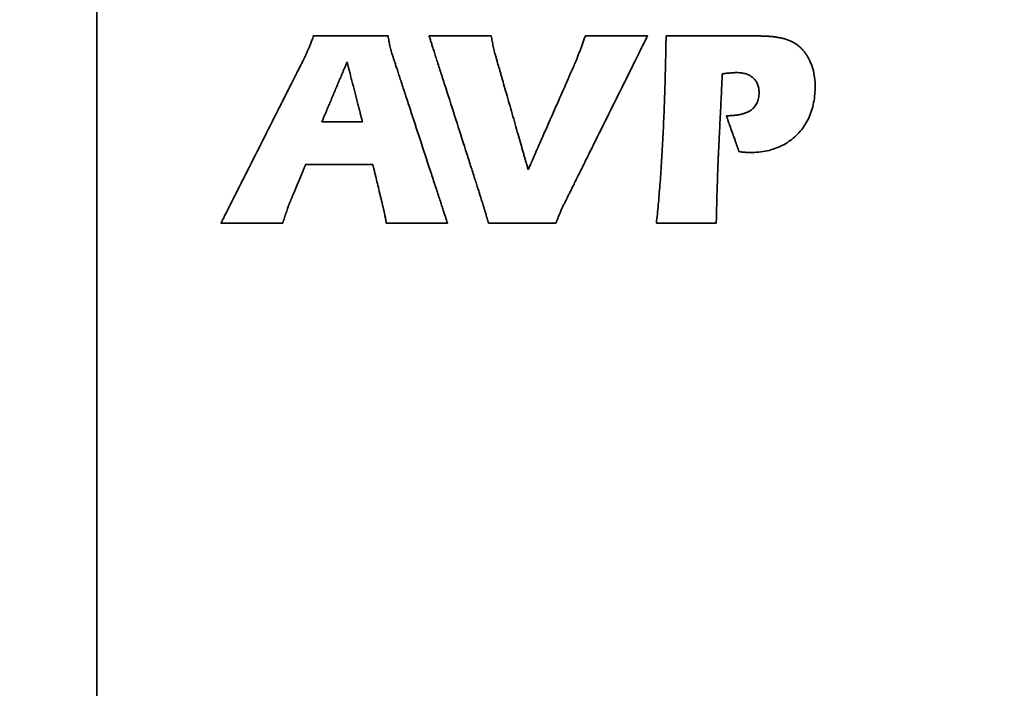
# Model space of a CAD drawing. Units: inches. Extents: x -0.3 to 22.1, y 0.4 to 16.6.
# Drawn here: x 1.3 to 2.3, y 10.2 to 10.8 of the extents above; entities that cross this region are included whole.
import ezdxf

# ---------------------------------------------------------------- set-up
doc = ezdxf.new("R2010")
doc.units = ezdxf.units.IN
doc.header["$MEASUREMENT"] = 0
doc.layers.add('Dimensions(AVP)', color=7, linetype='Continuous', lineweight=18)
doc.layers.add('Visible Edges(AVP)', color=7, linetype='Continuous', lineweight=35)
doc.styles.add('DEFAULT-AVP_Large', font='arial.ttf')
doc.dimstyles.new('AVP Standard-AVP', dxfattribs={"dimtxt": 0.15, "dimasz": 0.1, "dimexe": 0.05, "dimexo": 0.05, "dimgap": 0.04, "dimtad": 0, "dimtoh": 1, "dimdec": 3, "dimrnd": 1e-08, "dimzin": 0, "dimdsep": 46, "dimtxsty": 'DEFAULT-AVP_Large', "dimblk": 'Filled-1', "dimcen": 0.09, "dimdle": 0.12, "dimclrd": 7, "dimclre": 7, "dimclrt": 7, "dimadec": 0, "dimazin": 0, "dimtfac": 1, "dimtdec": 3, "dimtofl": 0, "dimtmove": 0, "dimatfit": 3, "dimfxl": 1, "dimtolj": 1, "dimtzin": 0, "dimlwd": 15, "dimlwe": 15, "dimarcsym": 0})

# ---------------------------------------------------------------- blocks, each defined once
blk = doc.blocks.new('Filled-1')
at = {"color": 0}
for p, q in [((0, 0), (-1, 0.3125)), ((-1, 0.3125), (-1, -0.3125)), ((-1, 0), (0, 0)), ((-1, -0.3125), (0, 0))]:
    blk.add_line(p, q, dxfattribs=at)
at = {"color": 0, "flags": 128}
blk.add_lwpolyline([(-1, -0.3125), (0, 0), (-1, 0.3125), (-1, -0.3125)], dxfattribs=at)
at = {"color": 0}
blk.add_solid([(-1, -0.3125), (0, 0), (-1, 0.3125), (-1, -0.3125)], dxfattribs=at)
blk = doc.blocks.new('*D14')
at = {"layer": 'Defpoints', "color": 0, "linetype": 'Continuous'}
for p in [(2.29543, 12.65581), (1.0934, 12.28178), (2.29543, 12.28178)]:
    blk.add_point(p, dxfattribs=at)
at = {"layer": 'Dimensions(AVP)', "color": 7, "linetype": 'Continuous', "lineweight": 15}
for p, q in [((2.24543, 12.65581), (1.0434, 12.65581)), ((1.0934, 12.55581), (1.0934, 12.38178)), ((2.24543, 12.28178), (1.0434, 12.28178)), ((1.0934, 12.28178), (1.0934, 11.93056))]:
    blk.add_line(p, q, dxfattribs=at)
at = {"layer": 'Dimensions(AVP)', "color": 7, "linetype": 'Continuous', "lineweight": 15, "xscale": 0.1000000014901161, "yscale": 0.1000000014901161, "zscale": 0.1000000014901161}
for p, rotation in [((1.0934, 12.65581), 90), ((1.0934, 12.28178), 270)]:
    blk.add_blockref('Filled-1', p, dxfattribs=dict(at, rotation=rotation))
at = {"layer": 'Dimensions(AVP)', "color": 7, "linetype": 'Continuous', "lineweight": 18, "insert": (1.17473, 10.17733), "char_height": 0.15, "attachment_point": 7, "rotation": 90, "style": 'DEFAULT-AVP_Large'}
blk.add_mtext('\\A1;{Viewable Area\\P}0.374 in [9.50 mm]{\\P\\P}', dxfattribs=at)

msp = doc.modelspace()

# ---------------------------------------------------------------- linework, layer by layer
at = {"layer": 'Visible Edges(AVP)'}
for p, q in [((1.40843, 12.7298), (1.40843, 9.2598)), ((1.66805, 10.70903), (1.62849, 10.70903)), ((1.59028, 10.6098), (1.52975, 10.6098))]:
    msp.add_line(p, q, dxfattribs=at)
for points, knots in [([(1.61471, 10.77882), (1.6149, 10.77926), (1.61529, 10.78019), (1.61589, 10.78164), (1.61653, 10.78321), (1.61722, 10.78491), (1.61795, 10.78674), (1.61872, 10.78869), (1.61954, 10.79077), (1.6201, 10.79219), (1.62038, 10.79293)], [0, 0, 0, 0, 0.00364685, 0.00763081, 0.01195194, 0.01661029, 0.02160591, 0.02693884, 0.03260908, 0.03861668, 0.03861668, 0.03861668, 0.03861668]), ([(1.62038, 10.79293), (1.62045, 10.79293), (1.62073, 10.79293), (1.62133, 10.79293), (1.6223, 10.79293), (1.62362, 10.79292), (1.62526, 10.79292), (1.62719, 10.79292), (1.62939, 10.79291), (1.63278, 10.79291), (1.63748, 10.7929), (1.64582, 10.79288), (1.65677, 10.79286), (1.66773, 10.79284), (1.67607, 10.79282), (1.68077, 10.79281), (1.68416, 10.79281), (1.68636, 10.7928), (1.68829, 10.7928), (1.68993, 10.79279), (1.69125, 10.79279), (1.69222, 10.79279), (1.69282, 10.79279), (1.69309, 10.79279), (1.69316, 10.79279)], [0, 0, 0, 0, 0.0005303, 0.0020761, 0.0045696, 0.0079432, 0.0121292, 0.0170599, 0.0226675, 0.0288844, 0.0428753, 0.058491, 0.0924302, 0.1263694, 0.141985, 0.1559759, 0.1621928, 0.1678005, 0.1727311, 0.1769171, 0.1802907, 0.1827843, 0.1843301, 0.1848604, 0.1848604, 0.1848604, 0.1848604]), ([(1.69316, 10.79279), (1.69328, 10.79196), (1.69352, 10.79031), (1.69395, 10.78785), (1.69441, 10.78542), (1.69475, 10.78382), (1.69492, 10.78302)], [0, 0, 0, 0, 0.00636846, 0.01270156, 0.01898937, 0.02522136, 0.02522136, 0.02522136, 0.02522136]), ([(1.78549, 10.62952), (1.78544, 10.62968), (1.78524, 10.63029), (1.78481, 10.63163), (1.78411, 10.63382), (1.78317, 10.63678), (1.78199, 10.64046), (1.7806, 10.6448), (1.77902, 10.64974), (1.77659, 10.65734), (1.77321, 10.6679), (1.76722, 10.68662), (1.75935, 10.71122), (1.75148, 10.73583), (1.74549, 10.75455), (1.74212, 10.76511), (1.73969, 10.77271), (1.73811, 10.77765), (1.73672, 10.78199), (1.73554, 10.78567), (1.73459, 10.78863), (1.73389, 10.79082), (1.73346, 10.79216), (1.73327, 10.79277), (1.73322, 10.79293)], [0, 0, 0, 0, 0.0012501, 0.004894, 0.0107721, 0.0187248, 0.0285926, 0.0402159, 0.053435, 0.0680904, 0.1010716, 0.137883, 0.2178891, 0.2978953, 0.3347066, 0.3676879, 0.3823433, 0.3955624, 0.4071856, 0.4170534, 0.4250061, 0.4308842, 0.4345281, 0.4357782, 0.4357782, 0.4357782, 0.4357782]), ([(1.73322, 10.79293), (1.73328, 10.79293), (1.7335, 10.79293), (1.734, 10.79293), (1.73482, 10.79293), (1.73592, 10.79293), (1.73729, 10.79293), (1.7389, 10.79293), (1.74073, 10.79293), (1.74356, 10.79293), (1.74749, 10.79293), (1.75445, 10.79293), (1.7636, 10.79293), (1.77274, 10.79293), (1.7797, 10.79293), (1.78363, 10.79293), (1.78646, 10.79293), (1.78829, 10.79293), (1.78991, 10.79293), (1.79127, 10.79293), (1.79238, 10.79293), (1.79319, 10.79293), (1.79369, 10.79293), (1.79392, 10.79293), (1.79397, 10.79293)], [0, 0, 0, 0, 0.0004427, 0.0017331, 0.0038147, 0.0066309, 0.0101254, 0.0142414, 0.0189227, 0.0241125, 0.035792, 0.0488278, 0.07716, 0.1054922, 0.118528, 0.1302075, 0.1353973, 0.1400786, 0.1441946, 0.1476891, 0.1505053, 0.1525869, 0.1538773, 0.15432, 0.15432, 0.15432, 0.15432]), ([(1.79397, 10.79293), (1.79412, 10.79209), (1.7944, 10.79039), (1.79488, 10.78782), (1.79539, 10.78518), (1.79576, 10.78341), (1.79595, 10.78251)], [0, 0, 0, 0, 0.00648774, 0.01312963, 0.01994316, 0.02694605, 0.02694605, 0.02694605, 0.02694605]), ([(1.94673, 10.79293), (1.94665, 10.79278), (1.94635, 10.79217), (1.94569, 10.79085), (1.94463, 10.78869), (1.94318, 10.78578), (1.94138, 10.78215), (1.93926, 10.77788), (1.93685, 10.77301), (1.93313, 10.76552), (1.92798, 10.75512), (1.91883, 10.73668), (1.90681, 10.71245), (1.89479, 10.68821), (1.88564, 10.66977), (1.88048, 10.65937), (1.87677, 10.65188), (1.87436, 10.64701), (1.87224, 10.64274), (1.87044, 10.63911), (1.86899, 10.6362), (1.86792, 10.63404), (1.86727, 10.63272), (1.86697, 10.63211), (1.86689, 10.63196)], [0, 0, 0, 0, 0.0013092, 0.0051254, 0.0112815, 0.0196102, 0.0299446, 0.0421175, 0.0559616, 0.07131, 0.1058507, 0.1444027, 0.2281919, 0.3119812, 0.3505331, 0.3850739, 0.4004222, 0.4142664, 0.4264392, 0.4367736, 0.4451024, 0.4512585, 0.4550747, 0.4563839, 0.4563839, 0.4563839, 0.4563839]), ([(1.8804, 10.77767), (1.88086, 10.77886), (1.88181, 10.78129), (1.88319, 10.78503), (1.88459, 10.78893), (1.88551, 10.79158), (1.88597, 10.79293)], [0, 0, 0, 0, 0.00974664, 0.01988276, 0.03039719, 0.04127801, 0.04127801, 0.04127801, 0.04127801]), ([(1.88597, 10.79293), (1.88603, 10.79293), (1.88626, 10.79293), (1.88676, 10.79293), (1.88757, 10.79293), (1.88867, 10.79293), (1.89004, 10.79293), (1.89165, 10.79293), (1.89349, 10.79293), (1.89632, 10.79293), (1.90024, 10.79293), (1.9072, 10.79293), (1.91635, 10.79293), (1.9255, 10.79293), (1.93246, 10.79293), (1.93638, 10.79293), (1.93921, 10.79293), (1.94105, 10.79293), (1.94266, 10.79293), (1.94403, 10.79293), (1.94513, 10.79293), (1.94594, 10.79293), (1.94644, 10.79293), (1.94667, 10.79293), (1.94673, 10.79293)], [0, 0, 0, 0, 0.0004427, 0.001733, 0.0038144, 0.0066305, 0.0101247, 0.0142405, 0.0189214, 0.0241109, 0.0357897, 0.0488246, 0.077155, 0.1054854, 0.1185203, 0.1301991, 0.1353886, 0.1400695, 0.1441853, 0.1476795, 0.1504956, 0.152577, 0.1538673, 0.15431, 0.15431, 0.15431, 0.15431]), ([(1.96162, 10.69097), (1.962, 10.69892), (1.96279, 10.71517), (1.96367, 10.74011), (1.96439, 10.76615), (1.96469, 10.78388), (1.96484, 10.79293)], [0, 0, 0, 0, 0.0606318, 0.1240169, 0.1901746, 0.2591234, 0.2591234, 0.2591234, 0.2591234]), ([(1.96484, 10.79293), (1.96492, 10.79293), (1.96523, 10.79293), (1.9659, 10.79293), (1.96699, 10.79293), (1.96847, 10.79293), (1.97031, 10.79293), (1.97247, 10.79293), (1.97494, 10.79293), (1.97874, 10.79293), (1.98401, 10.79293), (1.99335, 10.79293), (2.00564, 10.79293), (2.01792, 10.79293), (2.02727, 10.79293), (2.03254, 10.79293), (2.03634, 10.79293), (2.0388, 10.79293), (2.04097, 10.79293), (2.04281, 10.79293), (2.04428, 10.79293), (2.04538, 10.79293), (2.04605, 10.79293), (2.04635, 10.79293), (2.04643, 10.79293)], [0, 0, 0, 0, 0.0005945, 0.0023273, 0.0051226, 0.0089044, 0.0135969, 0.0191243, 0.0254105, 0.0323797, 0.0480636, 0.0655689, 0.103615, 0.1416611, 0.1591664, 0.1748503, 0.1818195, 0.1881057, 0.1936331, 0.1983256, 0.2021074, 0.2049027, 0.2066355, 0.20723, 0.20723, 0.20723, 0.20723]), ([(2.04643, 10.79293), (2.0472, 10.79293), (2.0487, 10.79293), (2.05092, 10.79291), (2.05305, 10.79289), (2.0551, 10.79285), (2.05707, 10.79281), (2.05896, 10.79275), (2.06075, 10.79269), (2.06247, 10.79261), (2.0641, 10.79253), (2.06565, 10.79243), (2.06712, 10.79233), (2.0685, 10.79221), (2.06979, 10.79209), (2.07101, 10.79195), (2.07214, 10.7918), (2.07286, 10.79169), (2.07321, 10.79163)], [0, 0, 0, 0, 0.00584355, 0.01147543, 0.01689565, 0.02210421, 0.02710115, 0.03188652, 0.03646042, 0.04082295, 0.04497429, 0.04891464, 0.05264428, 0.05616357, 0.05947295, 0.06257298, 0.06546441, 0.06814817, 0.06814817, 0.06814817, 0.06814817]), ([(2.07321, 10.79163), (2.07387, 10.79153), (2.07518, 10.79131), (2.0771, 10.79091), (2.07898, 10.79046), (2.08081, 10.78996), (2.08258, 10.7894), (2.0843, 10.78879), (2.08597, 10.78813), (2.08706, 10.78764), (2.08759, 10.78739)], [0, 0, 0, 0, 0.00510305, 0.01010156, 0.01500102, 0.01980714, 0.02452586, 0.02916332, 0.03372587, 0.03822005, 0.03822005, 0.03822005, 0.03822005]), ([(1.61107, 10.77075), (1.6112, 10.77101), (1.61146, 10.77155), (1.61186, 10.77239), (1.61228, 10.7733), (1.61273, 10.77427), (1.6132, 10.77531), (1.61369, 10.77642), (1.6142, 10.7776), (1.61454, 10.77841), (1.61471, 10.77882)], [0, 0, 0, 0, 0.00218906, 0.00455652, 0.0071021, 0.00982551, 0.01272652, 0.01580494, 0.01906059, 0.02249333, 0.02249333, 0.02249333, 0.02249333]), ([(1.69492, 10.78302), (1.6951, 10.78221), (1.69548, 10.7806), (1.69613, 10.77821), (1.69684, 10.77583), (1.69737, 10.77426), (1.69764, 10.77348)], [0, 0, 0, 0, 0.00629927, 0.01259631, 0.01889765, 0.02521169, 0.02521169, 0.02521169, 0.02521169]), ([(1.79595, 10.78251), (1.79615, 10.7816), (1.79654, 10.77976), (1.79723, 10.77699), (1.79799, 10.77416), (1.79856, 10.77227), (1.79885, 10.77131)], [0, 0, 0, 0, 0.00707414, 0.01432564, 0.02176146, 0.02938806, 0.02938806, 0.02938806, 0.02938806]), ([(2.08759, 10.78739), (2.08845, 10.78695), (2.09018, 10.78606), (2.09261, 10.78445), (2.09491, 10.78265), (2.09707, 10.78064), (2.0991, 10.77842), (2.101, 10.77599), (2.10276, 10.77335), (2.1038, 10.77148), (2.10433, 10.77052)], [0, 0, 0, 0, 0.00739304, 0.01476253, 0.02216197, 0.02964439, 0.03726128, 0.04506162, 0.05309119, 0.06139214, 0.06139214, 0.06139214, 0.06139214]), ([(1.52975, 10.6098), (1.52983, 10.60995), (1.53014, 10.61055), (1.53081, 10.61188), (1.53189, 10.61403), (1.53337, 10.61695), (1.5352, 10.62057), (1.53736, 10.62485), (1.53981, 10.62971), (1.5436, 10.6372), (1.54885, 10.6476), (1.55817, 10.66604), (1.57041, 10.69027), (1.58266, 10.71451), (1.59197, 10.73295), (1.59723, 10.74335), (1.60101, 10.75084), (1.60347, 10.7557), (1.60563, 10.75998), (1.60746, 10.7636), (1.60893, 10.76652), (1.61002, 10.76867), (1.61069, 10.77), (1.61099, 10.7706), (1.61107, 10.77075)], [0, 0, 0, 0, 0.001314, 0.0051441, 0.0113225, 0.0196816, 0.0300536, 0.0422707, 0.0561653, 0.0715695, 0.1062359, 0.1449282, 0.2290223, 0.3131164, 0.3518087, 0.3864751, 0.4018794, 0.4157739, 0.427991, 0.438363, 0.4467221, 0.4529006, 0.4567306, 0.4580446, 0.4580446, 0.4580446, 0.4580446]), ([(1.69764, 10.77348), (1.69769, 10.77332), (1.69789, 10.77271), (1.69833, 10.77136), (1.69905, 10.76917), (1.70002, 10.7662), (1.70123, 10.76252), (1.70265, 10.75817), (1.70427, 10.75323), (1.70677, 10.74561), (1.71023, 10.73503), (1.71637, 10.71628), (1.72444, 10.69164), (1.73251, 10.66699), (1.73866, 10.64824), (1.74212, 10.63767), (1.74461, 10.63005), (1.74623, 10.6251), (1.74766, 10.62075), (1.74886, 10.61707), (1.74984, 10.6141), (1.75055, 10.61191), (1.75099, 10.61056), (1.75119, 10.60995), (1.75125, 10.6098)], [0, 0, 0, 0, 0.001255, 0.0049131, 0.0108141, 0.0187979, 0.0287042, 0.0403728, 0.0536435, 0.068356, 0.101466, 0.138421, 0.2187393, 0.2990577, 0.3360127, 0.3691226, 0.3838352, 0.3971059, 0.4087745, 0.4186808, 0.4266646, 0.4325656, 0.4362237, 0.4374787, 0.4374787, 0.4374787, 0.4374787]), ([(1.79885, 10.77131), (1.79888, 10.77121), (1.799, 10.7708), (1.79926, 10.7699), (1.79967, 10.76844), (1.80024, 10.76646), (1.80094, 10.764), (1.80177, 10.7611), (1.80271, 10.7578), (1.80417, 10.75271), (1.80618, 10.74565), (1.80976, 10.73313), (1.81446, 10.71669), (1.81915, 10.70024), (1.82273, 10.68772), (1.82475, 10.68066), (1.8262, 10.67558), (1.82714, 10.67228), (1.82797, 10.66938), (1.82867, 10.66692), (1.82924, 10.66494), (1.82966, 10.66348), (1.82991, 10.66258), (1.83003, 10.66217), (1.83006, 10.66206)], [0, 0, 0, 0, 0.0008279, 0.003241, 0.0071337, 0.0124004, 0.0189352, 0.0266326, 0.0353869, 0.0450923, 0.0669338, 0.0913118, 0.1442952, 0.1972786, 0.2216566, 0.2434982, 0.2532036, 0.2619578, 0.2696552, 0.2761901, 0.2814567, 0.2853494, 0.2877626, 0.2885904, 0.2885904, 0.2885904, 0.2885904]), ([(1.87542, 10.76522), (1.87561, 10.76568), (1.87601, 10.76661), (1.87659, 10.76804), (1.8772, 10.76952), (1.87781, 10.77105), (1.87844, 10.77263), (1.87908, 10.77426), (1.87974, 10.77595), (1.88018, 10.77709), (1.8804, 10.77767)], [0, 0, 0, 0, 0.00378912, 0.00771217, 0.01176892, 0.01595911, 0.02028249, 0.02473876, 0.02932765, 0.03404885, 0.03404885, 0.03404885, 0.03404885]), ([(2.10433, 10.77052), (2.10551, 10.768), (2.10791, 10.76287), (2.10989, 10.75439), (2.11048, 10.74814), (2.11054, 10.74455), (2.11055, 10.74362), (2.11054, 10.74159), (2.11039, 10.73689), (2.10963, 10.72983), (2.10786, 10.7218), (2.10521, 10.71433), (2.1017, 10.70744), (2.09733, 10.70111), (2.09215, 10.69544), (2.08632, 10.6905), (2.0799, 10.6864), (2.07293, 10.68318), (2.06543, 10.68084), (2.05738, 10.67938), (2.05146, 10.67898), (2.04802, 10.67893), (2.04736, 10.67893), (2.04697, 10.67893), (2.04583, 10.67894), (2.04356, 10.67901), (2.04004, 10.67931), (2.03751, 10.67961), (2.03615, 10.67977)], [0, 0, 0, 0, 0.0212093, 0.043031, 0.065948, 0.068913, 0.0704046, 0.0730234, 0.084412, 0.1062264, 0.1269727, 0.1469334, 0.1664257, 0.1857898, 0.2053513, 0.2247266, 0.2439036, 0.2632294, 0.2830435, 0.3036614, 0.325364, 0.3281667, 0.3299382, 0.3303411, 0.3311656, 0.338639, 0.3475962, 0.3580656, 0.3580656, 0.3580656, 0.3580656]), ([(1.62849, 10.70903), (1.62852, 10.70909), (1.62861, 10.70931), (1.62881, 10.70979), (1.62914, 10.71057), (1.62959, 10.71162), (1.63014, 10.71294), (1.63079, 10.71449), (1.63153, 10.71625), (1.63268, 10.71897), (1.63426, 10.72274), (1.63708, 10.72942), (1.64078, 10.73821), (1.64448, 10.74699), (1.64729, 10.75368), (1.64888, 10.75745), (1.65002, 10.76017), (1.65077, 10.76193), (1.65142, 10.76348), (1.65197, 10.76479), (1.65242, 10.76585), (1.65275, 10.76663), (1.65295, 10.76711), (1.65304, 10.76733), (1.65306, 10.76739)], [-0.1608234, -0.1608234, -0.1608234, -0.1608234, -0.1603621, -0.1590173, -0.156848, -0.1539131, -0.1502714, -0.1459818, -0.1411033, -0.1356948, -0.1235231, -0.1099379, -0.0804117, -0.0508855, -0.0373004, -0.0251287, -0.0197201, -0.0148416, -0.0105521, -0.0069104, -0.0039754, -0.0018061, -0.0004613, 0, 0, 0, 0]), ([(1.65306, 10.76739), (1.65308, 10.76733), (1.65314, 10.76711), (1.65326, 10.76663), (1.65346, 10.76585), (1.65373, 10.76479), (1.65407, 10.76348), (1.65447, 10.76193), (1.65492, 10.76017), (1.65562, 10.75745), (1.65658, 10.75368), (1.6583, 10.74699), (1.66056, 10.73821), (1.66281, 10.72942), (1.66453, 10.72274), (1.6655, 10.71897), (1.6662, 10.71625), (1.66665, 10.71449), (1.66705, 10.71294), (1.66738, 10.71162), (1.66765, 10.71057), (1.66785, 10.70979), (1.66798, 10.70931), (1.66803, 10.70909), (1.66805, 10.70903)], [-0.1530285, -0.1530285, -0.1530285, -0.1530285, -0.1525895, -0.15131, -0.1492458, -0.1464531, -0.1429879, -0.1389063, -0.1342642, -0.1291178, -0.1175361, -0.1046093, -0.0765143, -0.0484192, -0.0354925, -0.0239107, -0.0187643, -0.0141223, -0.0100406, -0.0065754, -0.0037827, -0.0017186, -0.000439, 0, 0, 0, 0]), ([(1.83006, 10.66206), (1.8301, 10.66216), (1.83027, 10.66255), (1.83065, 10.6634), (1.83125, 10.66478), (1.83208, 10.66665), (1.8331, 10.66897), (1.8343, 10.67171), (1.83567, 10.67483), (1.83778, 10.67963), (1.84071, 10.68629), (1.84591, 10.69811), (1.85274, 10.71364), (1.85957, 10.72917), (1.86477, 10.74099), (1.8677, 10.74766), (1.86981, 10.75246), (1.87118, 10.75557), (1.87238, 10.75831), (1.8734, 10.76064), (1.87423, 10.76251), (1.87483, 10.76389), (1.87521, 10.76474), (1.87538, 10.76512), (1.87542, 10.76522)], [0, 0, 0, 0, 0.0008211, 0.0032145, 0.0070754, 0.012299, 0.0187804, 0.0264148, 0.0350975, 0.0447235, 0.0663864, 0.0905651, 0.1431152, 0.1956653, 0.2198439, 0.2415069, 0.2511329, 0.2598156, 0.26745, 0.2739314, 0.279155, 0.2830159, 0.2854093, 0.2862304, 0.2862304, 0.2862304, 0.2862304]), ([(2.01983, 10.75582), (2.01983, 10.75574), (2.01981, 10.75541), (2.01978, 10.7547), (2.01972, 10.75354), (2.01965, 10.75197), (2.01955, 10.75002), (2.01944, 10.74772), (2.01931, 10.7451), (2.01912, 10.74107), (2.01885, 10.73548), (2.01837, 10.72555), (2.01774, 10.71251), (2.0171, 10.69947), (2.01662, 10.68955), (2.01635, 10.68396), (2.01616, 10.67992), (2.01603, 10.67731), (2.01592, 10.67501), (2.01583, 10.67306), (2.01575, 10.67149), (2.01569, 10.67033), (2.01566, 10.66962), (2.01564, 10.66929), (2.01564, 10.66921)], [0, 0, 0, 0, 0.0006318, 0.0024735, 0.0054444, 0.0094638, 0.0144511, 0.0203256, 0.0270067, 0.0344137, 0.0510828, 0.0696877, 0.1101238, 0.1505599, 0.1691648, 0.1858339, 0.193241, 0.1999221, 0.2057966, 0.2107839, 0.2148033, 0.2177742, 0.2196158, 0.2202476, 0.2202476, 0.2202476, 0.2202476]), ([(2.02062, 10.75596), (2.02062, 10.75596), (2.02062, 10.75596), (2.02061, 10.75596), (2.0206, 10.75596), (2.02058, 10.75595), (2.02057, 10.75595), (2.02055, 10.75595), (2.02052, 10.75594), (2.02049, 10.75594), (2.02043, 10.75593), (2.02034, 10.75591), (2.02023, 10.75589), (2.02011, 10.75587), (2.02002, 10.75585), (2.01997, 10.75584), (2.01993, 10.75584), (2.01991, 10.75583), (2.01989, 10.75583), (2.01987, 10.75583), (2.01985, 10.75582), (2.01984, 10.75582), (2.01984, 10.75582), (2.01983, 10.75582), (2.01983, 10.75582)], [0, 0, 0, 0, 0.00000583, 0.000022822, 0.000050233, 0.000087319, 0.000133334, 0.000187537, 0.00024918, 0.000317522, 0.000471322, 0.000642982, 0.001016071, 0.001389159, 0.00156082, 0.00171462, 0.001782961, 0.001844605, 0.001898807, 0.001944823, 0.001981909, 0.00200932, 0.002026312, 0.002032142, 0.002032142, 0.002032142, 0.002032142]), ([(2.04998, 10.75181), (2.04949, 10.75223), (2.0485, 10.75307), (2.04683, 10.75412), (2.04502, 10.75502), (2.04307, 10.75575), (2.04097, 10.75632), (2.03873, 10.75673), (2.03634, 10.75697), (2.03433, 10.75703), (2.03271, 10.757), (2.03146, 10.75695), (2.03005, 10.75686), (2.02847, 10.75675), (2.02674, 10.7566), (2.02484, 10.75642), (2.02278, 10.7562), (2.02136, 10.75604), (2.02062, 10.75596)], [0, 0, 0, 0, 0.00492325, 0.00990119, 0.01499537, 0.02026394, 0.02576018, 0.03153168, 0.03762016, 0.04406178, 0.04682, 0.04999533, 0.0535878, 0.05759695, 0.062022, 0.06686198, 0.07211574, 0.07778208, 0.07778208, 0.07778208, 0.07778208]), ([(2.04786, 10.72037), (2.04849, 10.72085), (2.04973, 10.72179), (2.05134, 10.72348), (2.05271, 10.72533), (2.05382, 10.72738), (2.05469, 10.72961), (2.0553, 10.73201), (2.05567, 10.73459), (2.05578, 10.73713), (2.05569, 10.73953), (2.05542, 10.74167), (2.05497, 10.74369), (2.05434, 10.74559), (2.05352, 10.74735), (2.05252, 10.74898), (2.05136, 10.75048), (2.05044, 10.75136), (2.04998, 10.75181)], [0, 0, 0, 0, 0.00600452, 0.01186291, 0.01767499, 0.02354237, 0.02956332, 0.03582837, 0.04241749, 0.04939907, 0.05516742, 0.06064482, 0.06587615, 0.07091248, 0.07581055, 0.08063155, 0.08543917, 0.09029721, 0.09029721, 0.09029721, 0.09029721]), ([(2.02375, 10.71485), (2.02441, 10.71485), (2.02572, 10.71486), (2.02764, 10.71492), (2.02951, 10.71503), (2.0313, 10.71518), (2.03304, 10.71537), (2.0347, 10.71561), (2.03631, 10.71589), (2.03785, 10.71621), (2.03932, 10.71658), (2.04073, 10.71699), (2.04208, 10.71744), (2.04336, 10.71794), (2.04458, 10.71848), (2.04574, 10.71906), (2.04683, 10.71969), (2.04752, 10.72015), (2.04786, 10.72037)], [0, 0, 0, 0, 0.00505545, 0.00994878, 0.01468289, 0.01926096, 0.0236865, 0.02796335, 0.03209577, 0.03608845, 0.03994658, 0.04367587, 0.04728265, 0.05077387, 0.05415718, 0.05744096, 0.06063434, 0.06374722, 0.06374722, 0.06374722, 0.06374722]), ([(2.03615, 10.67977), (2.03614, 10.6798), (2.03609, 10.67993), (2.03599, 10.68022), (2.03582, 10.68069), (2.0356, 10.68133), (2.03532, 10.68212), (2.03499, 10.68305), (2.03461, 10.68411), (2.03404, 10.68574), (2.03324, 10.68801), (2.03181, 10.69203), (2.02995, 10.69731), (2.02808, 10.70259), (2.02666, 10.70661), (2.02586, 10.70887), (2.02528, 10.71051), (2.02491, 10.71157), (2.02458, 10.7125), (2.0243, 10.71329), (2.02408, 10.71392), (2.02391, 10.71439), (2.02381, 10.71468), (2.02376, 10.71481), (2.02375, 10.71485)], [0, 0, 0, 0, 0.00027109, 0.00106129, 0.00233599, 0.00406059, 0.00620047, 0.00872104, 0.01158767, 0.01476577, 0.02191795, 0.02990069, 0.04725048, 0.06460026, 0.07258301, 0.07973518, 0.08291328, 0.08577992, 0.08830048, 0.09044037, 0.09216496, 0.09343966, 0.09422986, 0.09450095, 0.09450095, 0.09450095, 0.09450095]), ([(1.9554, 10.6098), (1.95571, 10.61274), (1.95635, 10.61875), (1.95723, 10.62795), (1.95807, 10.63754), (1.95887, 10.6475), (1.95963, 10.65783), (1.96034, 10.66854), (1.96101, 10.67963), (1.96141, 10.68715), (1.96162, 10.69097)], [0, 0, 0, 0, 0.0225533, 0.0460455, 0.0704786, 0.0958543, 0.122174, 0.1494394, 0.1776516, 0.2068118, 0.2068118, 0.2068118, 0.2068118]), ([(1.61269, 10.66732), (1.61267, 10.66728), (1.61261, 10.66715), (1.61249, 10.66685), (1.61229, 10.66636), (1.61201, 10.6657), (1.61166, 10.66488), (1.61126, 10.66391), (1.6108, 10.66281), (1.61009, 10.66111), (1.6091, 10.65876), (1.60735, 10.65458), (1.60506, 10.64909), (1.60276, 10.6436), (1.60101, 10.63942), (1.60003, 10.63707), (1.59931, 10.63537), (1.59885, 10.63427), (1.59845, 10.6333), (1.5981, 10.63248), (1.59783, 10.63182), (1.59762, 10.63133), (1.5975, 10.63103), (1.59744, 10.63089), (1.59743, 10.63086)], [0, 0, 0, 0, 0.000288, 0.0011275, 0.0024817, 0.0043138, 0.0065871, 0.0092649, 0.0123103, 0.0156866, 0.0232847, 0.0317653, 0.050197, 0.0686287, 0.0771092, 0.0847074, 0.0880837, 0.0911291, 0.0938068, 0.0960802, 0.0979123, 0.0992665, 0.100106, 0.100394, 0.100394, 0.100394, 0.100394]), ([(1.67818, 10.66732), (1.67812, 10.66732), (1.67787, 10.66732), (1.67734, 10.66732), (1.67646, 10.66732), (1.67527, 10.66732), (1.6738, 10.66732), (1.67206, 10.66732), (1.67008, 10.66732), (1.66703, 10.66732), (1.6628, 10.66732), (1.6553, 10.66732), (1.64543, 10.66732), (1.63557, 10.66732), (1.62807, 10.66732), (1.62384, 10.66732), (1.62079, 10.66732), (1.61881, 10.66732), (1.61707, 10.66732), (1.6156, 10.66732), (1.61441, 10.66732), (1.61353, 10.66732), (1.61299, 10.66732), (1.61275, 10.66732), (1.61269, 10.66732)], [0, 0, 0, 0, 0.0004772, 0.0018683, 0.0041123, 0.0071483, 0.0109153, 0.0153526, 0.020399, 0.0259938, 0.0385845, 0.0526373, 0.08318, 0.1137227, 0.1277755, 0.1403663, 0.145961, 0.1510074, 0.1554447, 0.1592117, 0.1622477, 0.1644917, 0.1658828, 0.16636, 0.16636, 0.16636, 0.16636]), ([(1.68819, 10.62588), (1.68818, 10.62592), (1.68814, 10.62608), (1.68806, 10.62642), (1.68792, 10.62697), (1.68774, 10.62772), (1.68752, 10.62866), (1.68725, 10.62976), (1.68695, 10.63101), (1.68648, 10.63294), (1.68584, 10.63561), (1.68469, 10.64036), (1.68318, 10.6466), (1.68168, 10.65284), (1.68053, 10.65759), (1.67989, 10.66026), (1.67942, 10.66219), (1.67912, 10.66344), (1.67885, 10.66454), (1.67863, 10.66548), (1.67845, 10.66623), (1.67831, 10.66678), (1.67823, 10.66712), (1.67819, 10.66728), (1.67818, 10.66732)], [0, 0, 0, 0, 0.0003106, 0.001216, 0.0026764, 0.0046524, 0.0071042, 0.0099921, 0.0132765, 0.0169178, 0.0251123, 0.0342585, 0.0541369, 0.0740153, 0.0831615, 0.0913561, 0.0949974, 0.0982818, 0.1011697, 0.1036215, 0.1055974, 0.1070579, 0.1079633, 0.1082739, 0.1082739, 0.1082739, 0.1082739]), ([(2.01564, 10.66921), (2.01555, 10.66683), (2.01537, 10.66205), (2.01503, 10.65237), (2.01482, 10.64507), (2.01467, 10.64017)], [0, 0, 0, 0, 0.01812312, 0.0364638, 0.07379133, 0.07379133, 0.07379133, 0.07379133]), ([(2.01467, 10.64017), (2.01454, 10.63517), (2.01434, 10.62762), (2.01409, 10.61749), (2.01395, 10.61237), (2.01388, 10.6098)], [0, 0, 0, 0, 0.03815801, 0.05755163, 0.07718592, 0.07718592, 0.07718592, 0.07718592]), ([(1.59743, 10.63086), (1.59709, 10.63), (1.59643, 10.62828), (1.59546, 10.62567), (1.59451, 10.62305), (1.5939, 10.62128), (1.5936, 10.62039)], [0, 0, 0, 0, 0.0070114, 0.01407376, 0.02117516, 0.02830401, 0.02830401, 0.02830401, 0.02830401]), ([(1.69012, 10.61708), (1.69006, 10.61741), (1.68994, 10.61809), (1.68973, 10.61911), (1.68951, 10.62017), (1.68927, 10.62125), (1.68902, 10.62236), (1.68875, 10.62351), (1.68847, 10.62468), (1.68828, 10.62548), (1.68819, 10.62588)], [0, 0, 0, 0, 0.0025775, 0.00523167, 0.00796505, 0.01077999, 0.0136787, 0.01666329, 0.0197358, 0.0228982, 0.0228982, 0.0228982, 0.0228982]), ([(1.78854, 10.61933), (1.78837, 10.61987), (1.78806, 10.62091), (1.7876, 10.62243), (1.78718, 10.62385), (1.78678, 10.62517), (1.78641, 10.6264), (1.78608, 10.62753), (1.78577, 10.62856), (1.78558, 10.62921), (1.78549, 10.62952)], [0, 0, 0, 0, 0.004275, 0.00829658, 0.01206292, 0.01557224, 0.01882273, 0.02181257, 0.02453997, 0.02700312, 0.02700312, 0.02700312, 0.02700312]), ([(1.86689, 10.63196), (1.8664, 10.63101), (1.86544, 10.62913), (1.86406, 10.6263), (1.86274, 10.62349), (1.86191, 10.62161), (1.8615, 10.62067)], [0, 0, 0, 0, 0.00812691, 0.01611808, 0.0239943, 0.03177704, 0.03177704, 0.03177704, 0.03177704]), ([(1.5936, 10.62039), (1.59329, 10.61951), (1.59269, 10.61774), (1.59183, 10.61509), (1.59103, 10.61244), (1.59053, 10.61067), (1.59028, 10.6098)], [0, 0, 0, 0, 0.0071384, 0.01422837, 0.02125764, 0.02821405, 0.02821405, 0.02821405, 0.02821405]), ([(1.69128, 10.6098), (1.6912, 10.61037), (1.69105, 10.61155), (1.69079, 10.61334), (1.69048, 10.61519), (1.69024, 10.61644), (1.69012, 10.61708)], [0, 0, 0, 0, 0.00441913, 0.00902247, 0.01379798, 0.0187341, 0.0187341, 0.0187341, 0.0187341]), ([(1.79129, 10.6098), (1.79126, 10.60992), (1.79118, 10.61017), (1.79107, 10.61057), (1.79094, 10.611), (1.79081, 10.61146), (1.79067, 10.61195), (1.79052, 10.61247), (1.79036, 10.61302), (1.79019, 10.61361), (1.79001, 10.61422), (1.78983, 10.61486), (1.78963, 10.61553), (1.78943, 10.61623), (1.78922, 10.61697), (1.789, 10.61773), (1.78877, 10.61852), (1.78862, 10.61906), (1.78854, 10.61933)], [0, 0, 0, 0, 0.0009753, 0.00203084, 0.0031666, 0.00438254, 0.00567866, 0.00705493, 0.00851132, 0.01004782, 0.0116644, 0.01336104, 0.01513771, 0.01699441, 0.01893109, 0.02094775, 0.02304435, 0.02522089, 0.02522089, 0.02522089, 0.02522089]), ([(1.8615, 10.62067), (1.86111, 10.61975), (1.86032, 10.61791), (1.85922, 10.61517), (1.85818, 10.61247), (1.85753, 10.61068), (1.85721, 10.6098)], [0, 0, 0, 0, 0.00767125, 0.01518599, 0.02253459, 0.02970715, 0.02970715, 0.02970715, 0.02970715]), ([(1.75125, 10.6098), (1.75119, 10.6098), (1.75096, 10.6098), (1.75047, 10.6098), (1.74967, 10.6098), (1.74858, 10.6098), (1.74723, 10.6098), (1.74564, 10.6098), (1.74383, 10.6098), (1.74104, 10.6098), (1.73716, 10.6098), (1.73029, 10.6098), (1.72126, 10.6098), (1.71223, 10.6098), (1.70536, 10.6098), (1.70149, 10.6098), (1.6987, 10.6098), (1.69688, 10.6098), (1.69529, 10.6098), (1.69394, 10.6098), (1.69285, 10.6098), (1.69205, 10.6098), (1.69156, 10.6098), (1.69133, 10.6098), (1.69128, 10.6098)], [0, 0, 0, 0, 0.000437, 0.0017106, 0.0037652, 0.006545, 0.0099941, 0.0140569, 0.0186774, 0.0238, 0.0353281, 0.048195, 0.07616, 0.104125, 0.1169919, 0.12852, 0.1336426, 0.1382631, 0.1423259, 0.145775, 0.1485548, 0.1506094, 0.151883, 0.15232, 0.15232, 0.15232, 0.15232]), ([(1.85721, 10.6098), (1.85715, 10.6098), (1.8569, 10.6098), (1.85636, 10.6098), (1.85548, 10.6098), (1.85428, 10.6098), (1.8528, 10.6098), (1.85105, 10.6098), (1.84906, 10.6098), (1.84599, 10.6098), (1.84173, 10.6098), (1.83418, 10.6098), (1.82425, 10.6098), (1.81433, 10.6098), (1.80677, 10.6098), (1.80252, 10.6098), (1.79945, 10.6098), (1.79746, 10.6098), (1.79571, 10.6098), (1.79422, 10.6098), (1.79303, 10.6098), (1.79215, 10.6098), (1.7916, 10.6098), (1.79136, 10.6098), (1.79129, 10.6098)], [0, 0, 0, 0, 0.0004803, 0.0018803, 0.0041387, 0.0071943, 0.0109855, 0.0154513, 0.0205302, 0.0261609, 0.0388326, 0.0529759, 0.083715, 0.1144541, 0.1285974, 0.1412691, 0.1468998, 0.1519787, 0.1564445, 0.1602357, 0.1632913, 0.1655497, 0.1669497, 0.16743, 0.16743, 0.16743, 0.16743]), ([(2.01388, 10.6098), (2.01383, 10.6098), (2.01361, 10.6098), (2.01313, 10.6098), (2.01234, 10.6098), (2.01128, 10.6098), (2.00997, 10.6098), (2.00841, 10.6098), (2.00665, 10.6098), (2.00392, 10.6098), (2.00015, 10.6098), (1.99345, 10.6098), (1.98464, 10.6098), (1.97583, 10.6098), (1.96913, 10.6098), (1.96535, 10.6098), (1.96263, 10.6098), (1.96086, 10.6098), (1.95931, 10.6098), (1.95799, 10.6098), (1.95693, 10.6098), (1.95615, 10.6098), (1.95567, 10.6098), (1.95545, 10.6098), (1.9554, 10.6098)], [0, 0, 0, 0, 0.0004262, 0.0016684, 0.0036723, 0.0063834, 0.0097474, 0.0137099, 0.0182164, 0.0232125, 0.0344561, 0.0470053, 0.07428, 0.1015547, 0.1141039, 0.1253475, 0.1303436, 0.1348501, 0.1388126, 0.1421766, 0.1448877, 0.1468916, 0.1481338, 0.14856, 0.14856, 0.14856, 0.14856])]:
    msp.add_open_spline(points, degree=3, knots=knots, dxfattribs=at)

# ---------------------------------------------------------------- dimensions: what is measured, and where the dimension line sits
at = {"layer": 'Dimensions(AVP)', "color": 7, "linetype": 'Continuous', "lineweight": 18}
dim = msp.add_linear_dim(base=(1.0934, 12.28178), p1=(2.29543, 12.65581), p2=(2.29543, 12.28178), angle=90, text='{Viewable Area\\P}<> in [9.50 mm]{\\P\\P}', dimstyle='AVP Standard-AVP', override={"dimtoh": 0, "dimdec": 3, "dimpost": '', "dimtp": 0, "dimtm": 0, "dimtdec": 3, "dimatfit": 2, "dimtvp": 0.375}, dxfattribs=at)
dim.commit()
dim.dimension.update_dxf_attribs({"geometry": '*D14', "text_midpoint": (1.0934, 11.03394), "dimtype": 160})

doc.saveas('drawing.dxf')
